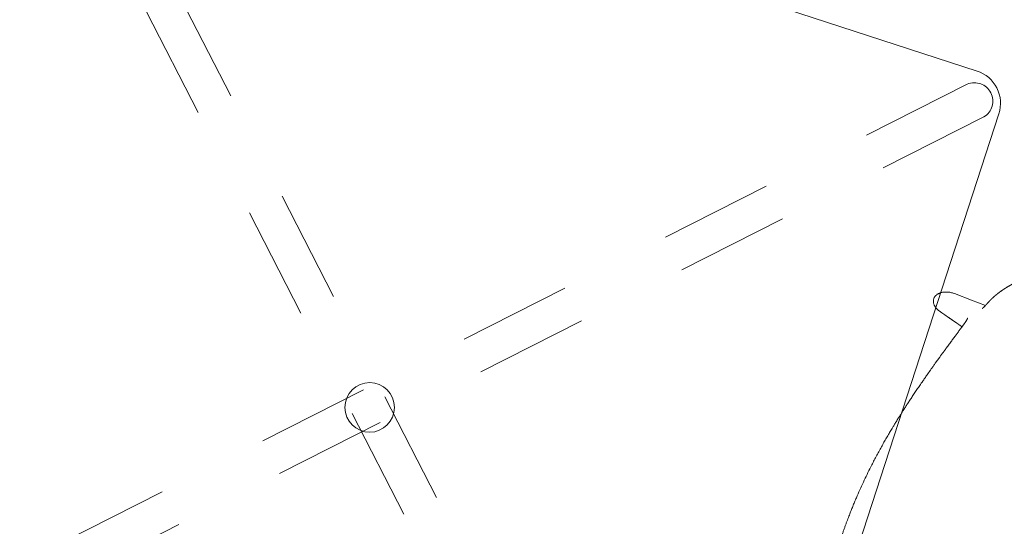
# Model space of a CAD drawing. Units: millimetres. Extents: x 655431 to 655701, y 2262766 to 2262912.
# Drawn here: x 655519 to 655520, y 2262860 to 2262860 of the extents above; entities that cross this region are included whole.
import ezdxf

# ---------------------------------------------------------------- set-up
doc = ezdxf.new("R2010")
doc.units = ezdxf.units.MM
doc.linetypes.add('$0$AL-AR-01$0$HIDDEN', pattern=[0.375, 0.25, -0.125])
doc.layers.add('A-MUEBLES', color=3, linetype='Continuous', lineweight=5)
doc.layers.add('ARQ-TERRAZA', color=7, linetype='Continuous', lineweight=5)

# ---------------------------------------------------------------- blocks, each defined once
blk = doc.blocks.new('mesa modemo')
at = {"layer": 'A-MUEBLES', "lineweight": 5}
blk.add_lwpolyline([(-0.42, 0.45), (0.42, 0.45, -0.414214), (0.45, 0.42), (0.45, -0.42, -0.414214), (0.42, -0.45), (-0.42, -0.45, -0.414214), (-0.45, -0.42), (-0.45, 0.42, -0.414214)], format="xyb", close=True, dxfattribs=at)
at = {"layer": 'A-MUEBLES', "color": 251, "linetype": '$0$AL-AR-01$0$HIDDEN', "lineweight": 5, "ltscale": 0.1, "true_color": 0x636466, "elevation": -0.64192}
for points in [[(0.41526, 0.43622), (-0.44037, -0.41537)], [(-0.41526, 0.43622), (0.44037, -0.41537)], [(-0.43824, 0.41324), (0.41739, -0.43835)], [(0.43824, 0.41324), (-0.41739, -0.43835)]]:
    blk.add_lwpolyline(points, dxfattribs=at)
at = {"layer": 'A-MUEBLES', "lineweight": 5}
blk.add_circle((0, 0), 0.02199, dxfattribs=at)
at = {"layer": 'A-MUEBLES', "color": 251, "linetype": '$0$AL-AR-01$0$HIDDEN', "lineweight": 5, "ltscale": 0.1, "true_color": 0x636466}
blk.add_arc((0.42597, 0.42395, -0.64192), 0.01629, 319.14688, 131.12427, dxfattribs=at)
blk = doc.blocks.new('silla vasper')
at = {"layer": 'A-MUEBLES', "color": 251, "linetype": 'Continuous', "lineweight": 5, "true_color": 0x636466}
for p, q in [((0.19026, -0.03372), (0.1837, -0.03161)), ((0.18375, -0.03164), (0.19026, -0.03373)), ((0.19026, -0.03371), (0.19083, -0.0339)), ((0.24776, -0.02885), (0.24699, -0.04476)), ((0.24776, -0.02885), (0.24779, -0.02755)), ((0.21252, -0.04106), (0.21252, -0.04104)), ((0.23058, -0.04658), (0.23063, -0.04658)), ((0.24699, -0.04476), (0.24633, -0.05811))]:
    blk.add_line(p, q, dxfattribs=at)
for points, knots in [([(0, 0), (0.00091, 0.00001), (0.00303, 0.00002), (0.00629, 0.00002), (0.00972, 0), (0.013, -0.00004), (0.01611, -0.00011), (0.01906, -0.00019), (0.02194, -0.00028), (0.02473, -0.00038), (0.02742, -0.0005), (0.02992, -0.00062), (0.03222, -0.00075), (0.0344, -0.00087), (0.03647, -0.001), (0.03852, -0.00114), (0.04052, -0.00128), (0.04254, -0.00143), (0.04457, -0.0016), (0.04661, -0.00177), (0.04867, -0.00195), (0.05253, -0.00231), (0.05822, -0.00289), (0.06571, -0.00378), (0.0732, -0.00479), (0.07977, -0.00579), (0.08542, -0.00672), (0.09016, -0.00754), (0.09489, -0.00841), (0.09957, -0.00932), (0.10415, -0.01025), (0.10857, -0.01118), (0.11282, -0.01211), (0.11603, -0.01283), (0.11829, -0.01335), (0.1197, -0.01368), (0.12125, -0.01404), (0.12293, -0.01444), (0.12476, -0.01489), (0.12686, -0.0154), (0.12924, -0.01599), (0.13193, -0.01667), (0.13482, -0.01741), (0.13792, -0.01823), (0.14123, -0.01911), (0.14477, -0.02008), (0.1485, -0.02111), (0.15243, -0.02222), (0.15655, -0.02341), (0.16088, -0.02467), (0.16382, -0.02554), (0.16533, -0.02599)], [0, 0, 0, 0, 0.016304, 0.037665, 0.058067, 0.077517, 0.096017, 0.113565, 0.130162, 0.147319, 0.163324, 0.178177, 0.191878, 0.204427, 0.217072, 0.228955, 0.240909, 0.252938, 0.26504, 0.277217, 0.289468, 0.301793, 0.346406, 0.391362, 0.436316, 0.48127, 0.509875, 0.538481, 0.567087, 0.595682, 0.623617, 0.650526, 0.676407, 0.70126, 0.709236, 0.71782, 0.727274, 0.737597, 0.748791, 0.760854, 0.776188, 0.792729, 0.810478, 0.829435, 0.850025, 0.871873, 0.89498, 0.919346, 0.944971, 0.971856, 1, 1, 1, 1]), ([(0.22868, -0.02143), (0.22877, -0.02109), (0.22897, -0.0204), (0.22938, -0.01939), (0.22987, -0.01836), (0.23043, -0.01737), (0.23101, -0.01651), (0.2316, -0.01577), (0.23216, -0.01516), (0.23278, -0.01458), (0.23356, -0.01397), (0.23436, -0.01349), (0.23514, -0.01314), (0.23585, -0.01289), (0.23669, -0.0127), (0.23732, -0.01266), (0.23764, -0.01265)], [0, 0, 0, 0, 0.0772, 0.160843, 0.244851, 0.330158, 0.416002, 0.477618, 0.539533, 0.602542, 0.666011, 0.760956, 0.809534, 0.858489, 0.928573, 1, 1, 1, 1]), ([(0.23764, -0.01265), (0.23803, -0.01266), (0.23883, -0.0127), (0.23999, -0.01301), (0.24108, -0.01349), (0.24201, -0.01408), (0.24278, -0.01469), (0.24343, -0.01531), (0.24403, -0.01598), (0.24466, -0.01681), (0.24529, -0.01779), (0.24591, -0.01895), (0.24643, -0.02017), (0.24689, -0.02149), (0.24727, -0.02291), (0.24756, -0.02443), (0.24774, -0.02598), (0.24777, -0.02702), (0.24779, -0.02755)], [0, 0, 0, 0, 0.05939, 0.120631, 0.179968, 0.24063, 0.285032, 0.329784, 0.375478, 0.421436, 0.486746, 0.552557, 0.619725, 0.687279, 0.764415, 0.841977, 0.92079, 1, 1, 1, 1]), ([(0.16533, -0.02598), (0.16579, -0.02612), (0.16677, -0.02641), (0.16832, -0.02688), (0.17004, -0.0274), (0.17194, -0.02797), (0.174, -0.0286), (0.17621, -0.02928), (0.17858, -0.03002), (0.18111, -0.03081), (0.18285, -0.03136), (0.18375, -0.03164)], [0, 0, 0, 0, 0.0746427, 0.1586817, 0.2521227, 0.3549754, 0.4672535, 0.5867187, 0.7153146, 0.8530659, 1, 1, 1, 1]), ([(0.22184, -0.04417), (0.22185, -0.04414), (0.22189, -0.04398), (0.22197, -0.04371), (0.22208, -0.04337), (0.22218, -0.04302), (0.22229, -0.04267), (0.22239, -0.04232), (0.22249, -0.04199), (0.22258, -0.04171), (0.22265, -0.04147), (0.22271, -0.04125), (0.22278, -0.04102), (0.22285, -0.04078), (0.22293, -0.04053), (0.22301, -0.04027), (0.22309, -0.04001), (0.22317, -0.03974), (0.22325, -0.03946), (0.22334, -0.03916), (0.2235, -0.03862), (0.22374, -0.03784), (0.22405, -0.03682), (0.22429, -0.03599), (0.22449, -0.03535), (0.22463, -0.03489), (0.22476, -0.03444), (0.22489, -0.034), (0.22502, -0.03357), (0.22514, -0.03316), (0.22526, -0.03276), (0.22538, -0.03237), (0.2255, -0.03198), (0.22562, -0.03158), (0.22574, -0.03118), (0.22586, -0.03076), (0.22599, -0.03034), (0.2261, -0.02996), (0.22621, -0.0296), (0.22631, -0.02928), (0.2264, -0.02896), (0.2265, -0.02863), (0.2266, -0.0283), (0.2267, -0.02798), (0.22679, -0.02766), (0.22688, -0.02735), (0.22698, -0.02704), (0.22706, -0.02675), (0.22715, -0.02647), (0.22721, -0.02626), (0.22725, -0.02611), (0.22728, -0.02601), (0.22732, -0.0259), (0.22735, -0.02578), (0.22739, -0.02565), (0.22744, -0.0255), (0.22748, -0.02534), (0.22754, -0.02516), (0.2276, -0.02495), (0.22766, -0.02474), (0.22773, -0.02451), (0.22781, -0.02426), (0.22788, -0.024), (0.22797, -0.02373), (0.22805, -0.02343), (0.22814, -0.02313), (0.22824, -0.02281), (0.22834, -0.02248), (0.22844, -0.02214), (0.22855, -0.02178), (0.22862, -0.02154), (0.22865, -0.02142)], [0, 0, 0, 0, 0.004906, 0.020624, 0.035757, 0.050276, 0.066601, 0.082073, 0.096693, 0.110461, 0.119429, 0.128908, 0.138925, 0.14948, 0.160574, 0.172205, 0.183665, 0.195603, 0.208019, 0.220914, 0.234211, 0.279668, 0.324455, 0.368573, 0.389139, 0.409497, 0.429335, 0.448607, 0.467312, 0.485452, 0.503024, 0.520075, 0.5372, 0.554589, 0.571923, 0.58953, 0.607602, 0.626191, 0.640035, 0.654152, 0.668542, 0.683205, 0.69803, 0.712353, 0.726062, 0.740432, 0.754059, 0.766943, 0.779085, 0.790482, 0.794834, 0.799131, 0.803861, 0.809125, 0.814923, 0.821254, 0.828118, 0.836286, 0.845099, 0.854557, 0.864661, 0.87541, 0.886805, 0.898846, 0.911532, 0.924863, 0.938841, 0.953196, 0.968175, 0.983776, 1, 1, 1, 1]), ([(0.18375, -0.03165), (0.18375, -0.03164), (0.18374, -0.0316), (0.18371, -0.03161), (0.18369, -0.03161)], [0, 0, 0, 0, 0.185402, 1, 1, 1, 1]), ([(0.19081, -0.03389), (0.19119, -0.03401), (0.19189, -0.03423), (0.19287, -0.03455), (0.19376, -0.03484), (0.19461, -0.03512), (0.1955, -0.03541), (0.19646, -0.03572), (0.19765, -0.03611), (0.19909, -0.03658), (0.20079, -0.03714), (0.20261, -0.03774), (0.20448, -0.03835), (0.20633, -0.03897), (0.20785, -0.03947), (0.20875, -0.03978), (0.20905, -0.03988)], [0, 0, 0, 0, 0.0613681, 0.115485, 0.1623176, 0.2068971, 0.2556511, 0.3085982, 0.365734, 0.4511267, 0.5444197, 0.6455975, 0.7501722, 0.8520737, 0.9492556, 1, 1, 1, 1]), ([(0.20884, -0.03981), (0.20945, -0.04001), (0.21068, -0.04042), (0.21191, -0.04084), (0.21252, -0.04105)], [0, 0, 0, 0, 0.501647, 1, 1, 1, 1]), ([(0.21252, -0.04104), (0.21299, -0.0412), (0.21393, -0.04151), (0.21531, -0.04198), (0.21649, -0.04238), (0.21718, -0.04261), (0.21744, -0.0427)], [0, 0, 0, 0, 0.274139, 0.552936, 0.83444, 1, 1, 1, 1]), ([(0.21744, -0.0427), (0.21791, -0.04286), (0.21885, -0.04318), (0.22017, -0.04362), (0.22135, -0.04402), (0.22234, -0.04434), (0.22316, -0.0446), (0.22375, -0.04479), (0.22418, -0.04493), (0.2245, -0.04503), (0.22485, -0.04513), (0.22525, -0.04526), (0.22577, -0.04541), (0.22638, -0.04559), (0.22708, -0.0458), (0.22779, -0.04599), (0.22821, -0.0461), (0.22843, -0.04616)], [0, 0, 0, 0, 0.105602, 0.2098604, 0.3019233, 0.3816381, 0.4488268, 0.5033652, 0.5339733, 0.5595681, 0.5902003, 0.6280394, 0.6730438, 0.739247, 0.8161572, 0.9032309, 1, 1, 1, 1]), ([(0.22844, -0.04616), (0.22859, -0.0462), (0.22892, -0.04629), (0.22935, -0.04638), (0.22973, -0.04646), (0.23002, -0.04652), (0.23025, -0.04656), (0.23048, -0.04658), (0.23058, -0.04659), (0.23064, -0.04659)], [0, 0, 0, 0, 0.141831, 0.302117, 0.442075, 0.549951, 0.678273, 0.828011, 1, 1, 1, 1]), ([(0.24276, -0.05628), (0.2428, -0.05631), (0.24289, -0.05637), (0.24303, -0.05645), (0.24317, -0.05653), (0.2433, -0.0566), (0.24342, -0.05667), (0.24352, -0.05673), (0.24362, -0.05678), (0.24371, -0.05683), (0.24381, -0.05688), (0.24393, -0.05694), (0.24405, -0.05701), (0.24422, -0.05709), (0.24441, -0.05719), (0.24464, -0.05731), (0.24487, -0.05742), (0.24512, -0.05754), (0.24542, -0.05768), (0.24579, -0.05786), (0.24622, -0.05806), (0.24656, -0.05822), (0.2468, -0.05833), (0.24698, -0.05841), (0.24719, -0.0585), (0.24742, -0.05861), (0.24769, -0.05873), (0.24797, -0.05885), (0.24827, -0.05899), (0.24857, -0.05912), (0.24889, -0.05927), (0.24923, -0.05942), (0.2496, -0.05959), (0.24998, -0.05976), (0.25035, -0.05993), (0.25067, -0.06008), (0.25093, -0.0602), (0.25114, -0.0603), (0.25135, -0.0604), (0.25155, -0.0605), (0.25178, -0.06061), (0.25202, -0.06073), (0.25232, -0.06088), (0.25265, -0.06105), (0.25301, -0.06123), (0.25334, -0.0614), (0.25367, -0.06158), (0.25397, -0.06174), (0.25425, -0.06189), (0.25452, -0.06204), (0.25481, -0.0622), (0.25513, -0.06238), (0.25545, -0.06256), (0.25576, -0.06274), (0.25604, -0.0629), (0.2563, -0.06306), (0.25656, -0.06321), (0.25683, -0.06337), (0.25711, -0.06355), (0.25741, -0.06373), (0.25775, -0.06394), (0.25811, -0.06417), (0.25849, -0.06441), (0.25885, -0.06465), (0.25921, -0.06489), (0.25956, -0.06512), (0.2599, -0.06534), (0.26021, -0.06556), (0.26054, -0.06578), (0.2609, -0.06604), (0.26128, -0.0663), (0.26163, -0.06656), (0.26191, -0.06676), (0.26215, -0.06693), (0.26237, -0.06709), (0.26261, -0.06727), (0.26288, -0.06747), (0.26319, -0.0677), (0.26349, -0.06794), (0.26377, -0.06815), (0.264, -0.06833), (0.26418, -0.06847), (0.26435, -0.0686), (0.26453, -0.06874), (0.26472, -0.06889), (0.26493, -0.06906), (0.26517, -0.06925), (0.26543, -0.06946), (0.26569, -0.06968), (0.26593, -0.06988), (0.26615, -0.07005), (0.26637, -0.07024), (0.26664, -0.07046), (0.26694, -0.07072), (0.26726, -0.07099), (0.26755, -0.07124), (0.2678, -0.07146), (0.26803, -0.07166), (0.26824, -0.07185), (0.26848, -0.07205), (0.26875, -0.0723), (0.26905, -0.07257), (0.26936, -0.07285), (0.26964, -0.0731), (0.26988, -0.07333), (0.2701, -0.07353), (0.27031, -0.07372), (0.27053, -0.07393), (0.27079, -0.07417), (0.27109, -0.07446), (0.27142, -0.07477), (0.27173, -0.07507), (0.272, -0.07533), (0.27225, -0.07558), (0.2725, -0.07582), (0.27277, -0.07609), (0.27307, -0.07639), (0.27339, -0.07672), (0.27376, -0.07709), (0.27413, -0.07747), (0.27449, -0.07785), (0.27482, -0.0782), (0.27515, -0.07856), (0.27551, -0.07894), (0.27593, -0.07941), (0.27639, -0.07993), (0.27685, -0.08046), (0.27728, -0.08095), (0.27761, -0.08135), (0.2779, -0.0817), (0.27816, -0.08201), (0.27841, -0.08232), (0.2787, -0.08267), (0.27903, -0.08309), (0.2794, -0.08356), (0.27974, -0.084), (0.28005, -0.08441), (0.28036, -0.08482), (0.28073, -0.08532), (0.281, -0.08569), (0.28115, -0.08589)], [0, 0, 0, 0, 0.013168, 0.025063, 0.035689, 0.04505, 0.053267, 0.060399, 0.066446, 0.072031, 0.077982, 0.084629, 0.091969, 0.099514, 0.112047, 0.123642, 0.135436, 0.147556, 0.159764, 0.179755, 0.19884, 0.216624, 0.223283, 0.230567, 0.23885, 0.248133, 0.258416, 0.269697, 0.280139, 0.291312, 0.303216, 0.315829, 0.328089, 0.342716, 0.355727, 0.36712, 0.374749, 0.381432, 0.387314, 0.393454, 0.400071, 0.407164, 0.414734, 0.425509, 0.43526, 0.443982, 0.452638, 0.461643, 0.467794, 0.474539, 0.481939, 0.489995, 0.498419, 0.50604, 0.512924, 0.518888, 0.524832, 0.531044, 0.537526, 0.544634, 0.552143, 0.560437, 0.569173, 0.577379, 0.584995, 0.592806, 0.599984, 0.606558, 0.612851, 0.620585, 0.629381, 0.636561, 0.642486, 0.646533, 0.65083, 0.655624, 0.661088, 0.667224, 0.673742, 0.679389, 0.683676, 0.687111, 0.690283, 0.693709, 0.697388, 0.701414, 0.70596, 0.711033, 0.71639, 0.721099, 0.725064, 0.728692, 0.73387, 0.740065, 0.746198, 0.751706, 0.756257, 0.760482, 0.764427, 0.768454, 0.773499, 0.77949, 0.785492, 0.79067, 0.795022, 0.799002, 0.802868, 0.8067, 0.811427, 0.817318, 0.823869, 0.829506, 0.834778, 0.839211, 0.843667, 0.848271, 0.853519, 0.859458, 0.865571, 0.872111, 0.878597, 0.88418, 0.888894, 0.895874, 0.902919, 0.91128, 0.921036, 0.927819, 0.933977, 0.93908, 0.943427, 0.947696, 0.953052, 0.959239, 0.966347, 0.973479, 0.97895, 0.984872, 0.991885, 1, 1, 1, 1]), ([(0.24283, -0.0562), (0.24284, -0.0562), (0.24284, -0.0562), (0.24286, -0.05622), (0.24289, -0.05625), (0.24293, -0.0563), (0.24298, -0.05634), (0.24302, -0.05638), (0.24306, -0.05641), (0.24309, -0.05644), (0.24313, -0.05648), (0.24317, -0.05652), (0.2432, -0.05654), (0.24322, -0.05656), (0.24322, -0.05656)], [0, 0, 0, 0, 0.102913, 0.227062, 0.355176, 0.470569, 0.576938, 0.674607, 0.714526, 0.766284, 0.830565, 0.907369, 0.9967, 1, 1, 1, 1])]:
    blk.add_open_spline(points, degree=3, knots=knots, dxfattribs=at)
blk = doc.blocks.new('TERRAZA A')
at = {"layer": 'A-MUEBLES'}
for name, p, rotation in [('silla vasper', (4.37689, 2.52128, 0.64192), 180), ('mesa modemo', (4.38542, 2.08812, 0.64192), 90)]:
    blk.add_blockref(name, p, dxfattribs=dict(at, rotation=rotation))

msp = doc.modelspace()

# ---------------------------------------------------------------- block references
at = {"layer": 'ARQ-TERRAZA', "rotation": 251.9826151198421}
msp.add_blockref('TERRAZA A', (655518.85795, 2262864.46547, 0), dxfattribs=at)

doc.saveas('drawing.dxf')
